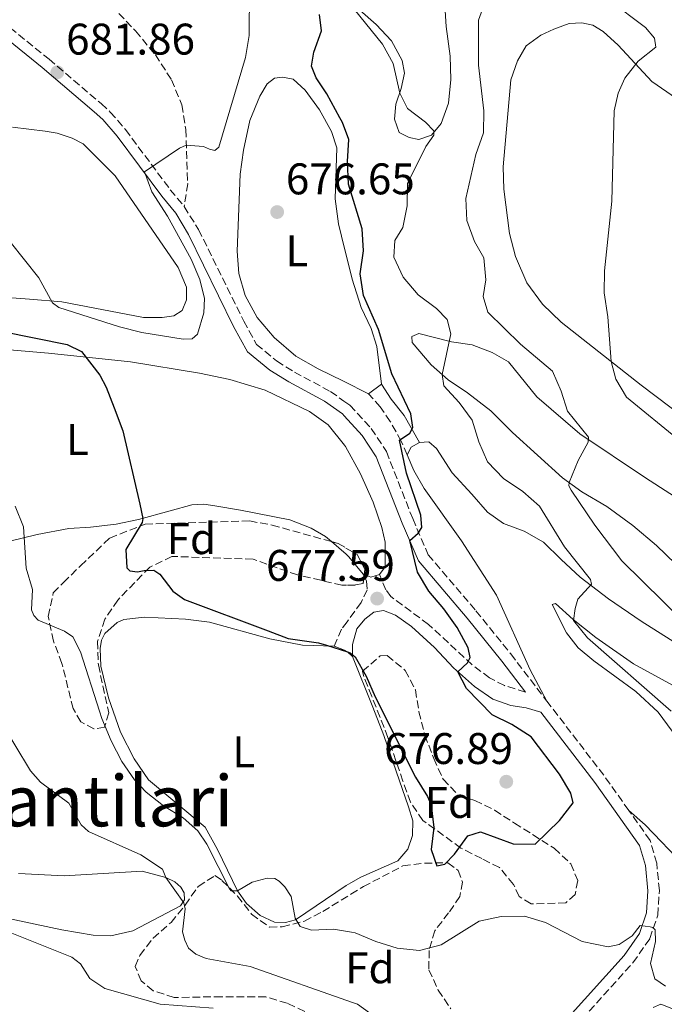
# Model space of a CAD drawing. Units: metres. Extents: x 614462 to 617918, y 4717810 to 4720181.
# Drawn here: x 616406 to 616552, y 4719770 to 4719993 of the extents above; entities that cross this region are included whole.
import ezdxf
from ezdxf.enums import TextEntityAlignment as Align

# ---------------------------------------------------------------- set-up
doc = ezdxf.new("R2010")
doc.units = ezdxf.units.M
doc.header["$MEASUREMENT"] = 0
doc.linetypes.add('DGN Style 3', pattern=[2.435890702152634, 1.739921930109024, -0.6959687720436097])
for name, color, linetype, lineweight in [('Camino', 7, 'DGN Style 3', 0), ('Cota de punto acotado terreno', 7, 'Continuous', 0), ('Curva de nivel directora', 30, 'Continuous', 30), ('Curva de nivel intermedia', 30, 'Continuous', 0), ('Etiqueta de uso rústico', 92, 'Continuous', 0), ('Etiqueta de zona arbolada', 92, 'Continuous', 0), ('Línea de cambio de uso (parcela vista)', 92, 'Continuous', 0), ('Margen derecho', 7, 'Continuous', 0), ('Punto acotado terreno (símbolo)', 7, 'Continuous', 0), ('Senda', 7, 'DGN Style 3', 0), ('Texto de Área (paraje) menor', 7, 'Continuous', 0), ('Zona arbolada', 92, 'DGN Style 3', 0)]:
    doc.layers.add(name, color=color, linetype=linetype, lineweight=lineweight)
doc.styles.add('Style-Arial', font='arial.ttf')

# ---------------------------------------------------------------- blocks, each defined once
blk = doc.blocks.new('5PATER')
at = {"layer": 'Punto acotado terreno (símbolo)', "linetype": 'Continuous', "lineweight": 0}
h = blk.add_hatch(color=51, dxfattribs=at)
edge = h.paths.add_edge_path()
edge.add_ellipse((0, 0), major_axis=(-0.1095731443231308, -0.1110710700762829), ratio=0.9994222409660317, start_angle=0, end_angle=360)

msp = doc.modelspace()

# ---------------------------------------------------------------- linework, layer by layer
at = {"layer": 'Camino', "color": 7, "linetype": 'DGN Style 3', "lineweight": 0, "extrusion": (-0.1825712146222661, -0.1755969103118243, 0.9673848648186986), "elevation": -940698.5391880767, "flags": 128}
msp.add_lwpolyline([(-2974361.887863245, 3595139.765510866), (-2974371.406549536, 3595141.226165261), (-2974392.549648584, 3595143.6737483)], dxfattribs=at)
at = {"layer": 'Camino', "color": 7, "linetype": 'DGN Style 3', "lineweight": 0}
for points in [[(616332.5899999995, 4720072.34, 691.5399999999936), (616334.6799999992, 4720068.210000001, 691.0800000000019), (616341.4899999977, 4720052.59, 690.0099999999949), (616348.0199999989, 4720039.130000002, 689.0599999999977), (616351.6000000018, 4720033.240000002, 688.6199999999953), (616354.7199999976, 4720029.310000001, 688.2799999999991), (616357.7199999974, 4720026.189999999, 687.9499999999971), (616361.3500000017, 4720023.210000004, 687.25), (616365.9800000007, 4720019.880000002, 686.9299999999931), (616378.670000002, 4720011.960000001, 685.820000000007), (616386.8999999977, 4720005.970000001, 685.0200000000042), (616404.2100000012, 4719991.07, 683.3600000000007), (616413.0399999979, 4719983.980000001, 682.1600000000036), (616424.8099999984, 4719973.92, 681.1100000000006), (616426.8999999984, 4719972, 680.9600000000065), (616430.3200000004, 4719968.050000001, 680.7400000000052), (616440.4699999981, 4719954.460000001, 679.7200000000014), (616443.6199999999, 4719950.630000002, 679.1100000000006)], [(616443.6199999999, 4719950.630000002, 679.1100000000006), (616446.8699999996, 4719945.439999999, 678.8399999999967), (616457.089999999, 4719924.720000002, 678.1600000000037), (616459.9999999992, 4719919.480000002, 677.8899999999994), (616464.5299999998, 4719915.720000001, 677.7299999999959), (616468.550000001, 4719913.230000001, 677.4700000000012), (616476.6900000015, 4719908.830000003, 677.1999999999972), (616479.729999999, 4719906.67, 677.0099999999948), (616481.1200000016, 4719905.7, 676.9199999999984), (616485.9200000005, 4719900.460000001, 676.3999999999943), (616489.3500000016, 4719895.250000001, 676.0399999999937), (616495.2999999993, 4719880.070000002, 675.1300000000048), (616498.8299999987, 4719871.900000002, 674.8899999999995), (616509.6200000001, 4719859.240000002, 673.3899999999994), (616517.489999998, 4719849.470000002, 672.729999999996), (616525.6499999987, 4719838.820000002, 672.3399999999965)], [(616494.0499999999, 4719894.49, 674.6499999999943), (616492.7100000011, 4719897.590000001, 675.0099999999949), (616490.23, 4719902.060000001, 675.3699999999953), (616487.9400000012, 4719905.36, 675.4600000000065), (616485.3399999995, 4719908.330000001, 675.5599999999977)], [(616484.0799999988, 4719867.520000001, 677.8500000000058), (616484.8599999989, 4719865.949999999, 677.8500000000058), (616484.9999999997, 4719864.000000001, 677.6600000000036), (616483.6400000006, 4719861.07, 677.1000000000058), (616480.4499999988, 4719856.75, 676.1199999999953), (616479.2100000005, 4719855.08, 675.7400000000054), (616477.5399999986, 4719851.199999999, 675.1799999999931)], [(616520.8299999974, 4719840.859999999, 672.4700000000014), (616516.0700000009, 4719842.320000002, 673.2899999999937), (616512.6800000002, 4719844.060000001, 674.100000000006), (616508.7499999985, 4719847.030000002, 674.9700000000014), (616498.86, 4719856.15, 676.7700000000041), (616490.390000001, 4719862.440000001, 677.5800000000019), (616489.2399999975, 4719863.970000002, 677.5800000000019), (616487.8200000004, 4719867.449999999, 677.8500000000058)], [(616550.3599999986, 4719652.550000003, 653.5899999999965), (616537.3399999987, 4719667.590000001, 656.1199999999955), (616528.1900000002, 4719677.500000002, 657.800000000003), (616525.7800000005, 4719680.330000001, 658.1699999999984), (616522.4299999999, 4719685.220000002, 658.6900000000024), (616520.3799999983, 4719689.41, 658.9799999999959), (616518.4499999991, 4719694.699999999, 659.2500000000001), (616513.760000002, 4719709.750000001, 660.3699999999955), (616511.1900000015, 4719718.500000002, 661.429999999993), (616510.3799999979, 4719724.440000001, 662.2899999999936), (616510.8299999972, 4719731.130000004, 662.7899999999937), (616512.3999999985, 4719736.790000002, 663.3800000000049), (616514.2699999993, 4719741.060000001, 663.8399999999967), (616517.5899999986, 4719746.900000001, 664.7100000000064), (616519.4599999995, 4719749.550000001, 665.1699999999984), (616531.9699999975, 4719765.08, 667.0899999999965), (616545.1399999994, 4719779.640000001, 669.1100000000007), (616548.9400000015, 4719785.100000001, 669.7299999999959), (616550.7600000009, 4719790.390000002, 670.2500000000001), (616551.1099999996, 4719795.939999999, 670.4499999999971), (616550.5100000006, 4719802.130000001, 670.7700000000042), (616549.0100000007, 4719807.310000001, 671.0299999999991), (616544.1799999983, 4719814.100000001, 671.350000000006)]]:
    msp.add_polyline3d(points, dxfattribs=at)
at = {"layer": 'Curva de nivel directora', "color": 30, "linetype": 'Continuous', "lineweight": 30, "elevation": 675.0000000000001, "flags": 128}
for points in [[(616480.5499999993, 4719849.95), (616481.1699999986, 4719849.750000001), (616482.2900000006, 4719848.79), (616484.7699999994, 4719844.449999999), (616486.8100000002, 4719839.78), (616495.9199999986, 4719821.57), (616498.6499999999, 4719817.260000001), (616499.4799999992, 4719815.24), (616500.0599999981, 4719810.230000001), (616499.4500000001, 4719805.270000001), (616500.78, 4719801.520000001), (616502.5700000004, 4719801.930000001), (616504.7799999987, 4719804.220000001), (616507.7899999997, 4719808.350000001), (616510.6599999996, 4719809.27), (616518.0600000002, 4719806.520000001), (616522.989999999, 4719806.480000001), (616528.5199999987, 4719811.789999999), (616531.61, 4719815.79), (616531.1099999992, 4719818.020000001), (616528.4800000007, 4719822.260000001), (616522.0999999992, 4719830.760000002), (616517.7699999998, 4719833.52), (616513.269999998, 4719835.710000002), (616507.499999999, 4719841.680000001), (616505.5199999987, 4719845.450000001), (616507.709999999, 4719847.480000001), (616508.3300000007, 4719848.689999999), (616507.8200000009, 4719850.869999999), (616505.389999999, 4719855.42), (616502.3800000004, 4719859.670000001), (616498.9800000007, 4719863.689999999), (616496.379999999, 4719868.000000002), (616494.6299999988, 4719875.100000001), (616496.5399999999, 4719876.810000001), (616497.349999999, 4719878.08), (616497.1500000001, 4719880.880000001), (616493.9000000001, 4719890.36), (616492.2899999986, 4719897.83), (616494.6800000002, 4719899.37), (616495.3300000007, 4719900.690000001), (616494.9199999995, 4719903.78), (616490.5499999997, 4719912.820000002), (616487.5399999989, 4719922.810000001), (616484.2099999984, 4719930.52), (616483.4399999996, 4719935.460000002), (616484.2099999984, 4719940.62), (616483.8699999988, 4719945.609999999), (616480.8199999998, 4719955.730000001), (616480.5800000007, 4719960.830000001), (616480.8499999989, 4719965.830000001), (616479.3899999993, 4719969.630000001), (616478.8099999982, 4719970.699999999), (616475.8800000001, 4719976.16), (616473.4799999995, 4719979.730000001), (616472.4299999991, 4719982.36), (616472.9599999988, 4719985.550000002), (616474.7000000001, 4719990.359999999), (616474.2499999984, 4719994.100000001)], [(616402.5999999997, 4719922.360000002), (616417.1599999998, 4719919.450000001), (616420.3799999984, 4719917.900000002), (616424.5599999982, 4719912.480000001), (616425.9799999997, 4719909.79), (616427.7999999991, 4719905.130000004), (616429.7199999992, 4719899.940000001), (616433.5900000005, 4719883.370000001), (616434.2499999999, 4719880.109999999), (616434.089999999, 4719879.170000001), (616430.3799999985, 4719873.110000002), (616430.6199999999, 4719868.970000002), (616431.3499999986, 4719868.280000002), (616433.0699999997, 4719868.039999999), (616434.5800000007, 4719868.37), (616436.7099999986, 4719868.400000001), (616438.0999999989, 4719867.53), (616441.0499999993, 4719863.660000001), (616443.6599999999, 4719861.760000001), (616462.5899999997, 4719854.720000003), (616467.1399999983, 4719852.980000001), (616473.9800000002, 4719851.990000002), (616475.8399999999, 4719851.45), (616480.5499999993, 4719849.95)]]:
    msp.add_lwpolyline(points, dxfattribs=at)
at = {"layer": 'Curva de nivel intermedia', "color": 30, "linetype": 'Continuous', "lineweight": 0, "flags": 128}
for points, elevation in [([(616400.900000001, 4719946.710000001), (616410.7100000011, 4719934.529999999), (616413.8200000003, 4719928.899999999), (616415.2199999995, 4719927.819999999), (616428.9400000013, 4719923.420000001), (616434.050000001, 4719922.16), (616443.3499999993, 4719920.680000001), (616445.4100000003, 4719920.77), (616446.6399999994, 4719921.809999999), (616448.0499999998, 4719926.579999999), (616448.1900000006, 4719929.890000001), (616447.1300000012, 4719934.13), (616445.170000001, 4719938.74), (616439.8700000013, 4719948.499999999), (616436.2600000015, 4719953.970000001), (616434.6299999999, 4719958.529999998), (616442.5700000015, 4719963.890000001), (616444.0900000014, 4719964.539999999), (616447.9800000006, 4719964.230000001), (616449.3200000017, 4719963.640000001), (616450.5800000001, 4719963.320000002), (616451.4699999997, 4719964.09), (616457.4900000013, 4719984.380000001), (616458.3099999994, 4719989.32), (616458.3699999996, 4719999.58)], 680), ([(616561.2800000019, 4719852.189999999), (616542.6100000015, 4719870.5), (616536.5000000005, 4719878.580000001), (616531.1500000017, 4719886.489999998), (616530.6599999999, 4719887.49), (616530.7200000003, 4719888.220000001), (616532.740000001, 4719893.189999999), (616534.9699999995, 4719897.359999998), (616535.07, 4719898.480000001), (616530.3, 4719904.390000001), (616528.920000001, 4719908.859999998), (616526.9200000005, 4719913.449999999), (616519.7200000009, 4719919.509999999), (616512.3200000003, 4719926.74), (616511.2200000006, 4719930.31), (616511.870000001, 4719934.100000001), (616511.3700000005, 4719939.069999999), (616509.2500000015, 4719942.769999999), (616507.5300000003, 4719947.46), (616507.3300000014, 4719952.489999999), (616509.570000001, 4719962.449999999), (616511.300000001, 4719967.289999999), (616511.4300000007, 4719972.289999999), (616510.1900000002, 4719982.609999998), (616510.1800000012, 4719992.779999998), (616511.9400000003, 4719997.600000001)], 665), ([(616539.7400000015, 4719997.419999998), (616547.9600000002, 4719991.17), (616550.0200000011, 4719988.739999999), (616550.3000000005, 4719986.689999999), (616546.3100000008, 4719983.55), (616543.3200000002, 4719979.710000002), (616541.7599999999, 4719976.31), (616540.8600000013, 4719972.279999999), (616540.3800000007, 4719951.880000001), (616538.6600000019, 4719936.140000001), (616538.6399999995, 4719931.140000001), (616539.4599999998, 4719925.720000001), (616540.24, 4719915.57), (616541.2700000004, 4719911.619999999), (616543.7000000001, 4719907.509999998), (616555.6900000017, 4719897.710000002)], 660.0000000000001), ([(616553.7932751302, 4719836.559875003), (616534.8799999999, 4719853.130000001), (616531.6800000013, 4719857.009999999), (616532.03, 4719859.760000001), (616532.6600000004, 4719861.83), (616535.7699999996, 4719865.270000001), (616535.5400000016, 4719866.31), (616529.6800000009, 4719873.720000002), (616523.9600000011, 4719882.869999997), (616520.2400000017, 4719886.210000002), (616515.8800000009, 4719889.17), (616512.2500000009, 4719892.92), (616510.2400000015, 4719897.460000001), (616508.780000002, 4719902.32), (616505.8000000003, 4719906.310000001), (616502.3800000004, 4719910.119999999), (616501.9400000002, 4719912.67), (616503.9500000017, 4719921.829999999), (616503.1200000002, 4719925.119999999), (616500.6700000005, 4719927.569999999), (616496.530000001, 4719930.699999998), (616493.1600000003, 4719934.659999999), (616491.0400000013, 4719939.189999999), (616491.2300000014, 4719942.949999999), (616493.1100000012, 4719945.890000001), (616494.0600000012, 4719950.789999999), (616494.1500000005, 4719955.859999999), (616498.3000000013, 4719964.210000001), (616500.1100000017, 4719966.77), (616500.0700000015, 4719967.74), (616498.2000000007, 4719969.699999998), (616494.1200000015, 4719972.789999999), (616492.3700000013, 4719976.260000001), (616490.8700000015, 4719982.970000001), (616488.5100000012, 4719987.38), (616482.0700000017, 4719995.26)], 670.0000000000001), ([(616405.4000000004, 4719882.91), (616407.2800000003, 4719878.240000002), (616407.8800000015, 4719868.84), (616409.2699999996, 4719864.05), (616409.0599999994, 4719859.470000001), (616409.5600000002, 4719858.189999999), (616410.6100000006, 4719857.13), (616416.5600000008, 4719854.640000001), (616418.4100000013, 4719853.320000002), (616420.1600000015, 4719849.91), (616424.4412776104, 4719836.559875003), (616424.9800000006, 4719834.880000001), (616427.1100000007, 4719829.809999999)], 670.0000000000001), ([(616401.6800000012, 4719834.779999998), (616408.8800000006, 4719823.01), (616411.1300000015, 4719820.439999999), (616417.4900000005, 4719815.740000002), (616420.3100000012, 4719810.819999998), (616421.99, 4719809.34), (616433.8299999996, 4719804.070000002), (616438.7400000005, 4719800.79), (616439.4500000011, 4719798.91), (616443.5500000005, 4719793.199999999), (616443.8200000009, 4719791.84), (616443.2400000021, 4719786.59), (616443.7400000005, 4719784.720000001), (616444.5499999997, 4719782.96), (616446.2599999995, 4719781.609999999), (616448.5800000018, 4719780.600000001), (616458.5300000006, 4719778.82), (616481.6800000004, 4719770.65), (616482.8200000003, 4719770.25), (616486.8800000016, 4719767.34), (616498.6900000002, 4719757.539999999), (616503.0399999998, 4719754.66), (616507.5599999994, 4719751.849999998)], 665), ([(616427.1100000007, 4719829.809999999), (616429.5300000014, 4719825.16), (616432.3600000012, 4719821.029999999), (616435.0000000009, 4719818.210000001), (616438.9600000017, 4719815.15), (616443.4100000019, 4719812.380000001), (616446.6799999997, 4719809.439999999), (616448.7600000007, 4719806.480000001), (616453.8800000015, 4719796.34), (616454.2300000002, 4719795.869999997), (616455.6500000019, 4719795.859999998), (616458.9599999997, 4719797.84), (616462.3500000006, 4719798.749999999), (616464.1000000007, 4719798.659999999), (616465.130000001, 4719798.109999999), (616466.4100000019, 4719796.810000001), (616467.8400000002, 4719794.599999998), (616468.7000000007, 4719789.679999999), (616469.8200000006, 4719787.819999998), (616472.4400000002, 4719787.019999999), (616477.3799999999, 4719787.26), (616481.4500000002, 4719786.560000001), (616482.3100000008, 4719786.410000001), (616486.9900000012, 4719784.459999999), (616491.77, 4719782.949999998), (616496.8300000004, 4719782.390000001), (616501.7400000012, 4719783.65), (616510.320000002, 4719788.999999999), (616515.2900000009, 4719790.13), (616520.5999999995, 4719790.199999999), (616525.3800000005, 4719788.699999999), (616533.6300000005, 4719784.449999998), (616539.4900000012, 4719783.230000001), (616542.0500000004, 4719783.730000001), (616544.9500000017, 4719785.720000001), (616546.8000000002, 4719788.08), (616549.0199999998, 4719787.74), (616549.6000000008, 4719787.600000001), (616550.1300000006, 4719787.039999999), (616550.2699999993, 4719784.41), (616549.0800000001, 4719779.460000002), (616550.1200000016, 4719776.02), (616552.5300000012, 4719774.359999998)], 670.0000000000001), ([(616450.1300000009, 4719769.339999998), (616438.1500000004, 4719770.25), (616425.6399999999, 4719773.810000001), (616422.2800000005, 4719776.08), (616420.1500000004, 4719779.369999997), (616418.2100000002, 4719780.87), (616403.8700000015, 4719786.59)], 660.0000000000001)]:
    msp.add_lwpolyline(points, dxfattribs=dict(at, elevation=elevation))
at = {"layer": 'Línea de cambio de uso (parcela vista)', "color": 92, "linetype": 'Continuous', "lineweight": 0, "flags": 128}
for points, elevation in [([(616488.2800000003, 4719910.480000001), (616485.3399999999, 4719908.33)], 675.5599999999977), ([(616484.3444999997, 4719867.418099999), (616484.0800000001, 4719867.52)], 677.8500000000058), ([(616487.8200000003, 4719867.449999999), (616485.8200000003, 4719866.850000001), (616484.3444999997, 4719867.418099999)], 677.8500000000057)]:
    msp.add_lwpolyline(points, dxfattribs=dict(at, elevation=elevation))
at = {"layer": 'Línea de cambio de uso (parcela vista)', "color": 92, "linetype": 'Continuous', "lineweight": 0, "extrusion": (0.05762980975581952, -0.1026359467767747, 0.9930481697565045), "elevation": -448232.4449028114, "flags": 128}
msp.add_lwpolyline([(2848397.261435198, 3787240.430967553), (2848398.943830223, 3787241.535389111), (2848401.0884514, 3787241.535389111)], dxfattribs=at)
at = {"layer": 'Línea de cambio de uso (parcela vista)', "color": 92, "linetype": 'Continuous', "lineweight": 0, "extrusion": (-0.05119022483968731, -0.2092008688491859, 0.9765319028857213), "elevation": -1018295.2609499, "flags": 128}
msp.add_lwpolyline([(-523012.2260040839, 4620235.203570393), (-523009.7195146178, 4620234.92498368), (-523009.0051591177, 4620234.692828087)], dxfattribs=at)
at = {"layer": 'Línea de cambio de uso (parcela vista)', "color": 92, "linetype": 'Continuous', "lineweight": 0, "extrusion": (0.03723794919952769, -0.03464748310735396, 0.9987056057986955), "elevation": -139900.253815167, "flags": 128}
msp.add_lwpolyline([(3875399.304312389, 2760206.591159496), (3875399.304312389, 2760205.018327655)], dxfattribs=at)
at = {"layer": 'Línea de cambio de uso (parcela vista)', "color": 92, "linetype": 'Continuous', "lineweight": 0}
for points in [[(616501.79, 4720008.279999999, 669.25), (616502.8899999997, 4719991.380000001, 669.279999999999), (616503.79, 4719984.630000001, 669.279999999999), (616503.9699999997, 4719979.390000001, 669.3800000000047), (616503.4400000004, 4719974.01, 669.5099999999948), (616501.7599999999, 4719969.439999999, 669.6999999999971), (616499.54, 4719966.76, 669.8999999999943), (616496.6900000004, 4719965.850000001, 670.1900000000023)], [(616496.6900000004, 4719965.850000001, 670.1900000000023), (616494.5, 4719966.25, 670.3899999999994), (616492.2300000006, 4719967.369999999, 670.4799999999959), (616491.1900000004, 4719970.41, 670.4199999999983), (616491.4699999997, 4719973.83, 670.1300000000047), (616492.6900000004, 4719977.380000001, 669.8300000000017), (616493.4600000001, 4719980.84, 669.570000000007), (616492.9000000004, 4719983.699999999, 669.570000000007), (616490.4900000002, 4719988.130000001, 669.570000000007), (616487.0599999996, 4719991.83, 669.570000000007), (616483.3399999999, 4719995.039999999, 669.8999999999943)], [(616569.5700000003, 4719893.24, 655.7700000000041), (616546.9800000006, 4719910.279999999, 659.2200000000012), (616528.9199999999, 4719924.480000001, 661.179999999993), (616524.6900000004, 4719928.59, 661.4700000000012), (616521.1299999999, 4719933.42, 661.8300000000017), (616518.5899999999, 4719939.32, 662.320000000007), (616517.2000000002, 4719944.560000001, 662.7700000000041), (616515.9299999997, 4719954.600000001, 663.2899999999936), (616515.7800000003, 4719959.640000001, 663.2599999999948), (616517.4900000002, 4719979.27, 662.7100000000064), (616519.0499999998, 4719983.609999999, 662.6100000000006), (616520.9900000002, 4719987, 662.5800000000017), (616524.29, 4719989.390000001, 662.4799999999959), (616527.25, 4719990.76, 662.279999999999), (616530.7400000002, 4719992.08, 662.1499999999943), (616533.5700000003, 4719992.199999999, 661.9600000000064), (616536.0899999999, 4719991.640000001, 661.8600000000006), (616538.4000000004, 4719990.26, 661.570000000007), (616541.7599999999, 4719987.119999999, 661.1100000000006), (616549.4299999997, 4719978.92, 659.320000000007), (616555.0199999996, 4719975.109999999, 658.279999999999)], [(616485.3399999999, 4719908.33, 675.5599999999977), (616479.6699999999, 4719911.130000001, 675.8999999999943), (616473.9400000004, 4719913.960000001, 676.2400000000052), (616468.9000000004, 4719916.810000001, 676.6399999999994), (616463.9500000002, 4719921.02, 676.6999999999971), (616460.1399999997, 4719925.59, 676.8999999999943), (616457.3899999997, 4719930.51, 677.1199999999953), (616455.9400000004, 4719935.49, 677.0899999999965), (616455.5599999996, 4719940.560000001, 677.2200000000012), (616456.3099999996, 4719958, 677.0899999999965), (616457, 4719963.380000001, 677.029999999999), (616458.4800000006, 4719970.09, 677.0599999999977), (616460.7599999999, 4719975.58, 677.0599999999977), (616462.3600000005, 4719978.42, 677.0899999999965), (616464.0199999996, 4719979.689999999, 677.0599999999977), (616465.8399999999, 4719979.890000001, 677.029999999999), (616468.2599999999, 4719979.430000001, 676.929999999993), (616470.9800000006, 4719976.980000001, 676.8300000000017), (616474.2400000002, 4719972.529999999, 676.6000000000058), (616476.9299999997, 4719967.640000001, 676.4400000000023), (616478.1500000004, 4719963.9, 676.2100000000064), (616477.7599999999, 4719952.359999999, 676.0200000000041), (616478.5099999999, 4719946.75, 676.0200000000041), (616479.2000000002, 4719943.930000001, 675.9700000000012), (616481.5899999999, 4719934.189999999, 675.820000000007), (616483.6600000003, 4719927.789999999, 675.7899999999936), (616485.8799999999, 4719923.050000001, 675.6600000000036), (616487.2100000001, 4719919.01, 675.5899999999965), (616488.2800000003, 4719910.480000001, 675.5599999999977)], [(616404.7999999998, 4719968.609999999, 681.4400000000023), (616412.1799999997, 4719967.730000001, 681.679999999993), (616414.8700000001, 4719967.210000001, 681.75), (616418.2400000002, 4719966.15, 681.6100000000006), (616420.79, 4719964.810000001, 681.5500000000029), (616427.9900000002, 4719957.560000001, 681.679999999993), (616442.2599999999, 4719936.9, 680.8800000000047), (616444.1200000001, 4719932.380000001, 680.8800000000047), (616444.1299999999, 4719929.529999999, 680.9499999999971), (616443.1500000004, 4719927.16, 680.9499999999971), (616441.2599999999, 4719925.960000001, 680.9499999999971), (616438.6299999999, 4719925.539999999, 680.9499999999971), (616434.3799999999, 4719925.52, 680.9499999999971), (616415.9100000003, 4719929.08, 680.4799999999959), (616408.6200000001, 4719929.720000001, 679.5500000000029), (616398.5599999996, 4719930.42, 678.9499999999971)], [(616556.9600000001, 4719867.76, 661.0800000000017), (616550.4400000004, 4719873.99, 661.8600000000006), (616545.1299999999, 4719878.529999999, 662.570000000007), (616539.2400000002, 4719882.789999999, 663.6199999999953), (616533.5999999996, 4719886.109999999, 664.5599999999977), (616529.1600000003, 4719889.300000001, 665.4100000000036), (616517.8600000005, 4719899.52, 667.1000000000058), (616512.9600000001, 4719904.430000001, 667.9799999999959), (616507.7300000006, 4719908.539999999, 668.6900000000023), (616503.3300000001, 4719911.439999999, 669.4700000000012), (616499.4800000006, 4719914.859999999, 670.5500000000029), (616495.1600000003, 4719919.91, 671.3600000000006), (616495.0999999996, 4719921.279999999, 671.529999999999), (616496.6799999997, 4719921.960000001, 671.3300000000017), (616504.1100000005, 4719920.050000001, 670.029999999999), (616508.7800000003, 4719919.369999999, 669.1199999999953), (616513.25, 4719917.619999999, 668.5), (616516.9800000006, 4719915.52, 667.8500000000058), (616523.4100000003, 4719907.59, 666.8699999999953), (616533.0999999996, 4719899.279999999, 665.6300000000047), (616547.9500000002, 4719889.300000001, 662.5099999999948), (616562.4100000003, 4719880.060000001, 660.9499999999971)], [(616399.6500000004, 4719918.59, 673.3099999999977), (616412.8899999997, 4719917.51, 674.25), (616431.4299999997, 4719915.51, 676.1100000000006), (616447.0800000001, 4719913, 677.179999999993), (616453.9000000004, 4719911.51, 677.5099999999948), (616461.9400000004, 4719909.119999999, 677.6600000000036), (616471.9400000004, 4719904.33, 677.8500000000058), (616476.1500000004, 4719901.27, 677.8899999999994), (616479.8799999999, 4719896.689999999, 677.7899999999936), (616480.1299999999, 4719896.380000001, 677.7899999999936), (616483.4600000001, 4719890.199999999, 677.7899999999936), (616486.3399999999, 4719883.76, 677.8500000000058), (616488.3600000005, 4719878.07, 677.8500000000058), (616489.0899999999, 4719874.74, 677.820000000007), (616489.0499999998, 4719869.140000001, 677.820000000007), (616487.8200000003, 4719867.449999999, 677.8500000000058)], [(616496.8499999996, 4719897.32, 674.779999999999), (616498.9299999997, 4719897.470000001, 674.7200000000012), (616500.7199999997, 4719895.91, 674.5200000000041), (616504.2300000006, 4719890.460000001, 673.8699999999953), (616508.7000000002, 4719885.640000001, 673.4799999999959), (616512.2100000001, 4719881.560000001, 672.6000000000058), (616515.8200000003, 4719878.970000001, 672.3099999999977), (616520.5199999996, 4719877.220000001, 671.9799999999959), (616524.9299999997, 4719874.720000001, 671.5899999999965), (616528.8600000005, 4719870.83, 671.429999999993), (616533.2199999997, 4719866.859999999, 670.6199999999953), (616539.6100000005, 4719861.960000001, 669.3500000000058), (616546.9900000002, 4719856.890000001, 668.3699999999953), (616562.1799999997, 4719847.300000001, 665.9900000000052), (616576.3799999999, 4719838.57, 664.1100000000006), (616581.75, 4719835.470000001, 663.029999999999), (616586.2199999997, 4719832.16, 662.279999999999), (616589.9299999997, 4719828.24, 661.7899999999936), (616593.4699999997, 4719822.880000001, 661.3099999999977), (616595.9199999999, 4719817.789999999, 660.7200000000012), (616601.4600000001, 4719793.27, 659.6499999999943), (616603.5800000001, 4719778.609999999, 658.570000000007), (616606.2300000006, 4719766.880000001, 658.3399999999965)], [(616525.6500000004, 4719838.82, 672.3399999999965), (616521.9100000003, 4719845.84, 672.2700000000041), (616514.2300000006, 4719862.789999999, 672.1100000000006), (616506.3399999999, 4719875.08, 672.7299999999959), (616497.9299999997, 4719886.9, 673.9700000000012), (616495.5599999996, 4719890.949999999, 674.2899999999936), (616494.0499999998, 4719894.49, 674.6499999999943)], [(616476.9214000005, 4719874.879000001, 677.8411999999954), (616475.5499999998, 4719876.060000001, 677.8500000000058), (616472.3200000003, 4719877.9, 677.9499999999971), (616467.5199999996, 4719879.810000001, 678.0200000000041), (616456.3399999999, 4719882, 677.5899999999965), (616450.5300000003, 4719882.960000001, 677.3300000000017), (616448.0800000001, 4719883.310000001, 676.7299999999959), (616445.3700000001, 4719883.199999999, 675.929999999993), (616440.4199999999, 4719881.82, 675.6600000000036), (616433.2800000003, 4719879.850000001, 674.7299999999959), (616428.2400000002, 4719878.850000001, 673.929999999993), (616422.4500000002, 4719878.140000001, 673.2599999999948), (616417.4800000006, 4719877.850000001, 671.929999999993), (616410.3200000003, 4719876.480000001, 670.6600000000036), (616391.1399999997, 4719871.800000001, 666.3300000000017)], [(616484.0800000001, 4719867.52, 677.8500000000058), (616480.8899999997, 4719871.460000001, 677.820000000007), (616480.2300000006, 4719872.029999999, 677.820000000007), (616476.9214000005, 4719874.879000001, 677.8411999999954)], [(616554, 4719832.01, 670.5599999999977), (616550.8399999999, 4719836.33, 670.3600000000006), (616545.8200000003, 4719841, 670.5599999999977), (616536.29, 4719847.880000001, 671.2400000000052), (616532.7699999996, 4719850.83, 671.5399999999936), (616530.1299999999, 4719854.25, 671.4100000000036), (616526.8200000003, 4719860.619999999, 670.8899999999994), (616527.6299999999, 4719860.9, 670.7599999999948), (616531.6200000001, 4719857.25, 670.0399999999936), (616536.7300000006, 4719853.199999999, 669.2299999999959), (616545.2599999999, 4719847.210000001, 668.179999999993), (616559.7599999999, 4719839.300000001, 665.9700000000012)], [(616477.54, 4719851.199999999, 675.179999999993), (616470.4100000003, 4719851.49, 674.8300000000017), (616462.9900000002, 4719852.92, 674.179999999993), (616449.2999999998, 4719856.66, 673.1100000000006), (616443.9400000004, 4719857.350000001, 672.5800000000017), (616434.6699999999, 4719857.800000001, 671.7100000000064), (616429.9699999997, 4719857.24, 671.5800000000017), (616428.4400000004, 4719856.59, 671.5099999999948), (616425.6600000003, 4719854.09, 671.5099999999948), (616424.9100000003, 4719852.59, 671.5099999999948), (616424.5899999999, 4719850.699999999, 671.5099999999948), (616424.7199999997, 4719846.699999999, 671.5099999999948), (616426.5199999996, 4719839.57, 671.3800000000047), (616429.2100000001, 4719831.810000001, 671.1100000000006), (616432.2800000003, 4719825.77, 670.8399999999965), (616435.5599999996, 4719821.01, 670.7100000000064), (616448.3300000001, 4719810.26, 670.7100000000064), (616451.1600000003, 4719805.27, 670.6399999999994), (616455.6500000004, 4719795.859999999, 670.0399999999936), (616457.7300000006, 4719793, 669.8500000000058), (616460.8200000003, 4719790.300000001, 669.7200000000012), (616464.0499999998, 4719788.84, 669.9100000000036), (616466.5599999996, 4719788.74, 669.9400000000023), (616468.8200000003, 4719789.310000001, 670.0399999999936), (616480.2699999996, 4719797.09, 671.3399999999965), (616481.29, 4719797.689999999, 671.5800000000017), (616483.5800000001, 4719799.02, 672.0899999999965), (616491.9299999997, 4719802.66, 673.4900000000052), (616494.2400000002, 4719805.32, 673.8800000000047), (616495.2800000003, 4719808.4, 674.1100000000006), (616495.3300000001, 4719811.689999999, 674.0800000000017), (616494.3200000003, 4719814.859999999, 673.820000000007), (616488.7400000002, 4719831.039999999, 674.0099999999948), (616486.3200000003, 4719837.430000001, 674.6300000000047), (616481.7000000002, 4719848.880000001, 674.9900000000052)], [(616574.1600000003, 4719769.289999999, 663.4799999999959), (616572.7599999999, 4719773.75, 663.8999999999943), (616570, 4719778.960000001, 664.6199999999953), (616566.5499999998, 4719787.800000001, 666.0800000000017), (616564.1399999997, 4719791.779999999, 667.1199999999953), (616560.9800000006, 4719796.199999999, 667.9700000000012), (616554.7300000006, 4719803.680000001, 669.9900000000052), (616551.5599999996, 4719806.960000001, 670.8999999999943), (616547.8600000005, 4719810.82, 671.1900000000023), (616544.1799999997, 4719814.100000001, 671.3500000000058)], [(616406.1600000003, 4719799.810000001, 661.1199999999953), (616416.4900000002, 4719799.310000001, 662.320000000007), (616434.0999999996, 4719800.359999999, 664.3899999999994), (616439.4500000002, 4719798.91, 665.1900000000023), (616441.4699999997, 4719797.970000001, 665.3899999999994), (616442.8700000001, 4719796.699999999, 665.320000000007), (616443.6100000005, 4719795.430000001, 665.320000000007), (616443.6600000003, 4719793.859999999, 665.1199999999953), (616442.7400000002, 4719792.470000001, 664.7899999999936), (616432.0099999999, 4719786.83, 662.9900000000052), (616427.0300000003, 4719785.710000001, 661.9900000000052), (616423, 4719785.850000001, 661.8600000000006), (616415.9100000003, 4719787.09, 661.320000000007), (616395.6399999997, 4719791.359999999, 659.9900000000052)], [(616549.6699999999, 4719769.51, 668.4600000000064), (616551.4500000002, 4719770.24, 668.4199999999983), (616554.2999999998, 4719769.16, 668.1000000000058)]]:
    msp.add_polyline3d(points, dxfattribs=at)
at = {"layer": 'Margen derecho', "color": 7, "linetype": 'Continuous', "lineweight": 0}
for points in [[(616402.6399999999, 4719989.220000003, 683.3600000000007), (616411.5000000002, 4719982.120000001, 682.1600000000036), (616423.2100000003, 4719972.100000001, 681.1100000000006), (616425.1700000007, 4719970.310000001, 680.9600000000065), (616428.4299999995, 4719966.53, 680.7400000000052), (616438.559999997, 4719952.970000002, 679.7200000000014), (616441.6999999997, 4719949.120000001, 679.100000000006), (616444.5499999997, 4719944.300000002, 678.8399999999967), (616454.789999999, 4719923.520000001, 678.1600000000037), (616457.9699999974, 4719917.800000002, 677.8899999999994), (616463.0100000021, 4719913.619999999, 677.7299999999959), (616467.2500000001, 4719910.990000002, 677.4700000000012), (616475.3199999991, 4719906.630000002, 677.1999999999972), (616479.3899999993, 4719903.74, 676.9199999999984), (616479.7800000005, 4719903.320000002, 676.8800000000048), (616483.8700000008, 4719898.86, 676.3999999999943), (616487.0300000014, 4719894.050000001, 676.0399999999937), (616492.9099999999, 4719879.080000001, 675.1300000000048), (616496.6099999992, 4719870.520000001, 674.8899999999995), (616507.6299999986, 4719857.59, 673.3899999999994), (616515.4600000007, 4719847.869999999, 672.729999999996), (616520.8299999974, 4719840.859999999, 672.4700000000014)], [(616488.280000001, 4719910.480000001, 675.5599999999977), (616490.4099999988, 4719907.07, 675.4299999999931), (616493.3599999992, 4719903.359999999, 675.3300000000017), (616496.8500000006, 4719897.32, 674.7799999999991)], [(616481.6999999983, 4719848.880000002, 674.9900000000054), (616481.6999999983, 4719851.62, 675.4400000000023), (616482.6999999997, 4719855.12, 676.029999999999), (616484.4400000009, 4719857.34, 676.9400000000023), (616486.5500000009, 4719858.92, 677.229999999996), (616488.719999999, 4719859.26, 677.4600000000065), (616491.3799999988, 4719858.250000002, 677.4900000000054), (616495.0500000013, 4719855.690000001, 677.1000000000058), (616500.2699999983, 4719850.9, 676.1900000000023), (616504.5399999997, 4719846.310000001, 675.3500000000058), (616509.3000000005, 4719842.12, 674.529999999999), (616513.4600000002, 4719839.220000002, 673.6900000000023), (616517.4699999979, 4719837.84, 673.0399999999936), (616520.9600000015, 4719837.300000002, 672.5800000000017), (616524.3199999987, 4719836.300000003, 672.3099999999978), (616536.5100000016, 4719820.400000001, 671.7200000000014), (616546.6499999982, 4719806.17, 671.0299999999991), (616547.9600000002, 4719801.640000002, 670.7700000000042), (616548.5199999991, 4719795.890000002, 670.4499999999971), (616548.1999999994, 4719790.91, 670.2500000000001), (616546.609999998, 4719786.280000002, 669.7299999999959), (616543.11, 4719781.25, 669.1100000000007), (616530.0000000006, 4719766.760000002, 667.0899999999965)]]:
    msp.add_polyline3d(points, dxfattribs=at)
at = {"layer": 'Senda', "color": 7, "linetype": 'DGN Style 3', "lineweight": 0}
msp.add_polyline3d([(616332.5899999995, 4720072.34, 691.5399999999936), (616336.0599999984, 4720070.830000001, 691.4700000000012), (616359.8500000018, 4720055.740000002, 691.2700000000042), (616391.3500000001, 4720037.650000002, 690.070000000007), (616394.0599999991, 4720035.350000001, 689.2100000000064), (616396.8099999984, 4720032.490000002, 688.5399999999937), (616399.9699999989, 4720028.160000001, 687.4100000000036), (616408.2500000002, 4720015.100000001, 685.5), (616413.0100000012, 4720009.630000002, 684.2200000000014), (616418.4400000004, 4720003.82, 683.3600000000007), (616427.1199999996, 4719996.100000001, 682.2899999999937), (616432.5899999992, 4719990.359999999, 681.6199999999953), (616437.0899999986, 4719984.990000002, 681.0899999999965), (616440.7299999996, 4719979.32, 680.4900000000054), (616443.0699999998, 4719973.650000002, 680.2899999999936), (616443.9699999985, 4719968.050000001, 680.1900000000024), (616444.3999999977, 4719955.820000002, 679.7899999999937), (616443.6199999999, 4719950.630000002, 679.1100000000006)], dxfattribs=at)
at = {"layer": 'Zona arbolada', "color": 92, "linetype": 'DGN Style 3', "lineweight": 0}
for points in [[(616482.7300000006, 4719871.939999999, 681.75), (616484.4900000002, 4719868.67, 681.679999999993), (616484.1100000005, 4719865.4, 681.4799999999959), (616482.29, 4719865.039999999, 681.4199999999983), (616480.3300000001, 4719865.039999999, 681.4199999999983), (616479.2999999998, 4719865.029999999, 681.4199999999983), (616469.2199999997, 4719867.34, 681.4199999999983), (616459.1799999997, 4719870.9, 681.029999999999), (616440.8499999996, 4719871.529999999, 678.6300000000047), (616435.8399999999, 4719869.109999999, 677.3000000000029), (616428.5999999996, 4719861.66, 676.2299999999959), (616425.6699999999, 4719857.350000001, 675.1600000000036), (616424.0300000003, 4719852.289999999, 674.5), (616424.2000000002, 4719847.01, 674.5), (616426.5499999998, 4719836.17, 674.5), (616425.6100000005, 4719832.92, 673.8300000000017), (616423.1500000004, 4719832.5, 673.6999999999971), (616420.2400000002, 4719834.130000001, 673.3000000000029), (616418.4900000002, 4719837.100000001, 673.1699999999983), (616415.9500000002, 4719847.34, 673.3000000000029), (616414.04, 4719852.380000001, 673.570000000007), (616412.8600000005, 4719857.939999999, 673.8300000000017), (616413.9900000002, 4719863.27, 674.8999999999943), (616416.2999999998, 4719865.609999999, 675.1600000000036), (616420.1399999997, 4719869.390000001, 677.3000000000029), (616426.7599999999, 4719875.689999999, 677.5599999999977), (616434.7699999996, 4719878.83, 678.1000000000058), (616458.3899999997, 4719879.539999999, 680.6999999999971), (616463.4900000002, 4719878.609999999, 681.0899999999965), (616478.4299999997, 4719874.460000001, 681.8699999999953), (616480.2100000001, 4719873.42, 681.820000000007)], [(616529.9500000002, 4719793.199999999, 675.429999999993), (616522.0800000001, 4719792.949999999, 674.779999999999), (616519.3700000001, 4719794.58, 675.2299999999959), (616518.1399999997, 4719797.359999999, 676.0800000000017), (616514.9100000003, 4719801.16, 676.3999999999943), (616510.9100000003, 4719803.180000001, 676.8600000000006), (616506.2300000006, 4719805.550000001, 676.8000000000029), (616497.6299999999, 4719811.800000001, 676.5399999999936), (616494.8300000001, 4719815.939999999, 676.7200000000012), (616493.0999999996, 4719820.710000001, 677.25), (616489.7100000001, 4719830.600000001, 677.6300000000047), (616486.0499999998, 4719839.859999999, 678.8099999999977), (616484.1399999997, 4719844.560000001, 678.9199999999983), (616483.9699999997, 4719845.539999999, 678.9400000000023), (616487.9500000002, 4719849.029999999, 679.0899999999965), (616489.5599999996, 4719849.119999999, 679.1399999999994), (616493.5999999996, 4719845.76, 679.1399999999994), (616495.9100000003, 4719841.34, 678.8800000000047), (616496.7199999997, 4719836.390000001, 678.6399999999994), (616498.0800000001, 4719831.109999999, 678.25), (616500.0499999998, 4719825.789999999, 677.8999999999943), (616502.1699999999, 4719821.15, 677.6399999999994), (616505.6399999997, 4719817.550000001, 677.6999999999971), (616509.3700000001, 4719816.359999999, 678.029999999999), (616513.8200000003, 4719814.119999999, 678.4600000000064), (616518.3200000003, 4719811.230000001, 678.429999999993), (616527.3300000001, 4719805.51, 677.25), (616531.0599999996, 4719802.01, 677.320000000007), (616532.6399999997, 4719798.210000001, 676.1499999999943), (616532.0599999996, 4719795.07, 675.4900000000052)]]:
    msp.add_polyline3d(points, close=True, dxfattribs=at)
for points in [[(616484.3444999997, 4719867.418099999, 681.6034000000072), (616484.1100000005, 4719865.4, 681.4799999999959), (616482.29, 4719865.039999999, 681.4199999999983), (616480.3300000001, 4719865.039999999, 681.4199999999983), (616479.2999999998, 4719865.029999999, 681.4199999999983), (616469.2199999997, 4719867.34, 681.4199999999983), (616459.1799999997, 4719870.9, 681.029999999999), (616440.8499999996, 4719871.529999999, 678.6300000000047), (616435.8399999999, 4719869.109999999, 677.3000000000029), (616428.5999999996, 4719861.66, 676.2299999999959), (616425.6699999999, 4719857.350000001, 675.1600000000036), (616424.0300000003, 4719852.289999999, 674.5), (616424.2000000002, 4719847.01, 674.5), (616426.5499999998, 4719836.17, 674.5), (616425.6100000005, 4719832.92, 673.8300000000017), (616423.1500000004, 4719832.5, 673.6999999999971), (616420.2400000002, 4719834.130000001, 673.3000000000029), (616418.4900000002, 4719837.100000001, 673.1699999999983), (616415.9500000002, 4719847.34, 673.3000000000029), (616414.04, 4719852.380000001, 673.570000000007), (616412.8600000005, 4719857.939999999, 673.8300000000017), (616413.9900000002, 4719863.27, 674.8999999999943), (616416.2999999998, 4719865.609999999, 675.1600000000036), (616420.1399999997, 4719869.390000001, 677.3000000000029), (616426.7599999999, 4719875.689999999, 677.5599999999977), (616434.7699999996, 4719878.83, 678.1000000000058), (616458.3899999997, 4719879.539999999, 680.6999999999971), (616463.4900000002, 4719878.609999999, 681.0899999999965), (616476.9214000005, 4719874.879000001, 681.7912000000069)], [(616476.9214000005, 4719874.879000001, 681.7912000000069), (616478.4299999997, 4719874.460000001, 681.8699999999953), (616480.2100000001, 4719873.42, 681.820000000007), (616482.7300000006, 4719871.939999999, 681.75), (616484.4900000002, 4719868.67, 681.679999999993), (616484.3444999997, 4719867.418099999, 681.6034000000072)], [(616522.0800000001, 4719792.949999999, 674.779999999999), (616519.3700000001, 4719794.58, 675.2299999999959), (616518.1399999997, 4719797.359999999, 676.0800000000017), (616514.9100000003, 4719801.16, 676.3999999999943), (616510.9100000003, 4719803.180000001, 676.8600000000006), (616506.2300000006, 4719805.550000001, 676.8000000000029), (616497.6299999999, 4719811.800000001, 676.5399999999936), (616494.8300000001, 4719815.939999999, 676.7200000000012), (616493.0999999996, 4719820.710000001, 677.25), (616489.7100000001, 4719830.600000001, 677.6300000000047), (616486.0499999998, 4719839.859999999, 678.8099999999977), (616484.1399999997, 4719844.560000001, 678.9199999999983), (616483.9699999997, 4719845.539999999, 678.9400000000023), (616487.9500000002, 4719849.029999999, 679.0899999999965), (616489.5599999996, 4719849.119999999, 679.1399999999994), (616493.5999999996, 4719845.76, 679.1399999999994), (616495.9100000003, 4719841.34, 678.8800000000047), (616496.7199999997, 4719836.390000001, 678.6399999999994), (616498.0800000001, 4719831.109999999, 678.25), (616500.0499999998, 4719825.789999999, 677.8999999999943), (616502.1699999999, 4719821.15, 677.6399999999994), (616505.6399999997, 4719817.550000001, 677.6999999999971), (616509.3700000001, 4719816.359999999, 678.029999999999), (616513.8200000003, 4719814.119999999, 678.4600000000064), (616518.3200000003, 4719811.230000001, 678.429999999993), (616527.3300000001, 4719805.51, 677.25), (616531.0599999996, 4719802.01, 677.320000000007), (616532.6399999997, 4719798.210000001, 676.1499999999943), (616532.0599999996, 4719795.07, 675.4900000000052), (616529.9500000002, 4719793.199999999, 675.429999999993), (616522.0800000001, 4719792.949999999, 674.779999999999)], [(616470.8700000001, 4719768.609999999, 666.0599999999977), (616466.9199999999, 4719770.480000001, 665.8000000000029), (616462.0700000003, 4719771.930000001, 665.7299999999959), (616452.0899999999, 4719771.960000001, 664.779999999999), (616441.3700000001, 4719771.779999999, 664.1699999999983), (616436.6200000001, 4719773.310000001, 664.1100000000006), (616433.8600000005, 4719775.52, 663.779999999999), (616432.5499999998, 4719778.810000001, 664.2299999999959), (616433.5999999996, 4719781.310000001, 664.6199999999953), (616436.5599999996, 4719785.210000001, 665.6600000000036), (616440.6600000003, 4719788.76, 667.029999999999), (616443.8300000001, 4719792.680000001, 667.4199999999983), (616446.79, 4719796.91, 670.1600000000036), (616450.5800000001, 4719799.34, 671.3899999999994), (616452.1600000003, 4719798.27, 672.3099999999977), (616455.6799999997, 4719794.720000001, 672.5099999999948), (616458.8499999996, 4719790.609999999, 671.7200000000012), (616462.9199999999, 4719787.689999999, 671.7700000000041), (616465.8099999996, 4719787.77, 672.0399999999936), (616470.7999999998, 4719789.060000001, 672.570000000007), (616474.9699999997, 4719791.220000001, 674.279999999999), (616481.3300000001, 4719795.119999999, 675.3999999999943), (616484.1500000004, 4719796.850000001, 675.8999999999943), (616493.1100000005, 4719801.539999999, 677.0599999999977), (616497.9699999997, 4719802.16, 678.0800000000017), (616503.25, 4719802.230000001, 678.1000000000058), (616505.5700000003, 4719800.52, 678.029999999999), (616506.5999999996, 4719797.880000001, 677.8399999999965), (616505.9600000001, 4719794.609999999, 677.0599999999977), (616503.4400000004, 4719790.9, 675.8899999999994), (616500.2800000003, 4719786.859999999, 674.1900000000023), (616499.0099999999, 4719782.4, 672.8300000000017), (616498.9699999997, 4719778.060000001, 670.1499999999943), (616501.0999999996, 4719773.470000001, 669.6399999999994), (616503.9299999997, 4719769.230000001, 669.179999999993)], [(616470.8700000001, 4719768.609999999, 666.0599999999977), (616466.9199999999, 4719770.480000001, 665.8000000000029), (616462.0700000003, 4719771.930000001, 665.7299999999959), (616452.0899999999, 4719771.960000001, 664.779999999999), (616441.3700000001, 4719771.779999999, 664.1699999999983), (616436.6200000001, 4719773.310000001, 664.1100000000006), (616433.8600000005, 4719775.52, 663.779999999999), (616432.5499999998, 4719778.810000001, 664.2299999999959), (616433.5999999996, 4719781.310000001, 664.6199999999953), (616436.5599999996, 4719785.210000001, 665.6600000000036), (616440.6600000003, 4719788.76, 667.029999999999), (616443.8300000001, 4719792.680000001, 667.4199999999983), (616446.79, 4719796.91, 670.1600000000036), (616450.5800000001, 4719799.34, 671.3899999999994), (616452.1600000003, 4719798.27, 672.3099999999977), (616455.6799999997, 4719794.720000001, 672.5099999999948), (616458.8499999996, 4719790.609999999, 671.7200000000012), (616462.9199999999, 4719787.689999999, 671.7700000000041), (616465.8099999996, 4719787.77, 672.0399999999936), (616470.7999999998, 4719789.060000001, 672.570000000007), (616474.9699999997, 4719791.220000001, 674.279999999999), (616481.3300000001, 4719795.119999999, 675.3999999999943), (616484.1500000004, 4719796.850000001, 675.8999999999943), (616493.1100000005, 4719801.539999999, 677.0599999999977), (616497.9699999997, 4719802.16, 678.0800000000017), (616503.25, 4719802.230000001, 678.1000000000058), (616505.5700000003, 4719800.52, 678.029999999999), (616506.5999999996, 4719797.880000001, 677.8399999999965), (616505.9600000001, 4719794.609999999, 677.0599999999977), (616503.4400000004, 4719790.9, 675.8899999999994), (616500.2800000003, 4719786.859999999, 674.1900000000023), (616499.0099999999, 4719782.4, 672.8300000000017), (616498.9699999997, 4719778.060000001, 670.1499999999943), (616501.0999999996, 4719773.470000001, 669.6399999999994), (616503.9299999997, 4719769.230000001, 669.179999999993)]]:
    msp.add_polyline3d(points, dxfattribs=at)

# ---------------------------------------------------------------- block references
at = {"layer": 'Punto acotado terreno (símbolo)', "color": 7, "linetype": 'Continuous', "lineweight": 0, "xscale": 10, "yscale": 10, "zscale": 10}
for p in [(616414.9099999989, 4719981.01, 681.860000000001), (616464.6399999994, 4719949.410000001, 676.6499999999946), (616487.2600000016, 4719861.980000002, 677.5899999999965), (616516.48, 4719820.58, 676.89)]:
    msp.add_blockref('5PATER', p, dxfattribs=at)

# ---------------------------------------------------------------- texts
at = {"layer": 'Cota de punto acotado terreno', "color": 7, "linetype": 'Continuous', "lineweight": 0, "style": 'Style-Arial'}
for s, p in [('681.86', (616416.8999999987, 4719985.010000002, 681.8600000000006)), ('676.65', (616466.6200000002, 4719953.409999999, 676.6499999999943)), ('677.59', (616462.1200000008, 4719865.99, 677.5899999999965)), ('676.89', (616488.829999999, 4719824.58, 676.8899999999994))]:
    msp.add_text(s, height=7.000000000000002, dxfattribs=at).set_placement(p)
at = {"layer": 'Etiqueta de uso rústico', "color": 92, "linetype": 'Continuous', "lineweight": 0, "style": 'Style-Arial'}
for p in [(616469.0914203789, 4719940.65001, 676.5099999999948), (616419.4614203789, 4719897.990010002, 673.1000000000058), (616457.0914203782, 4719827.340009999, 672.2599999999948)]:
    msp.add_text('L', height=7.000000000000002, dxfattribs=at).set_placement(p, align=Align.MIDDLE_CENTER)
at = {"layer": 'Etiqueta de zona arbolada', "color": 92, "linetype": 'Continuous', "lineweight": 0, "style": 'Style-Arial'}
for p in [(616445.2374413658, 4719875.550010001, 676.0399999999936), (616503.6074413677, 4719815.880010002, 675.4900000000052), (616485.6374413645, 4719778.49001, 667.779999999999)]:
    msp.add_text('Fd', height=7.000000000000002, dxfattribs=at).set_placement(p, align=Align.MIDDLE_CENTER)
at = {"layer": 'Texto de Área (paraje) menor', "color": 7, "linetype": 'Continuous', "lineweight": 0, "style": 'Style-Arial'}
msp.add_text('Santilari', height=11.5, dxfattribs=at).set_placement((616423.8806211718, 4719816.24001, 663.2599999999948), align=Align.MIDDLE_CENTER)

doc.saveas('drawing.dxf')
